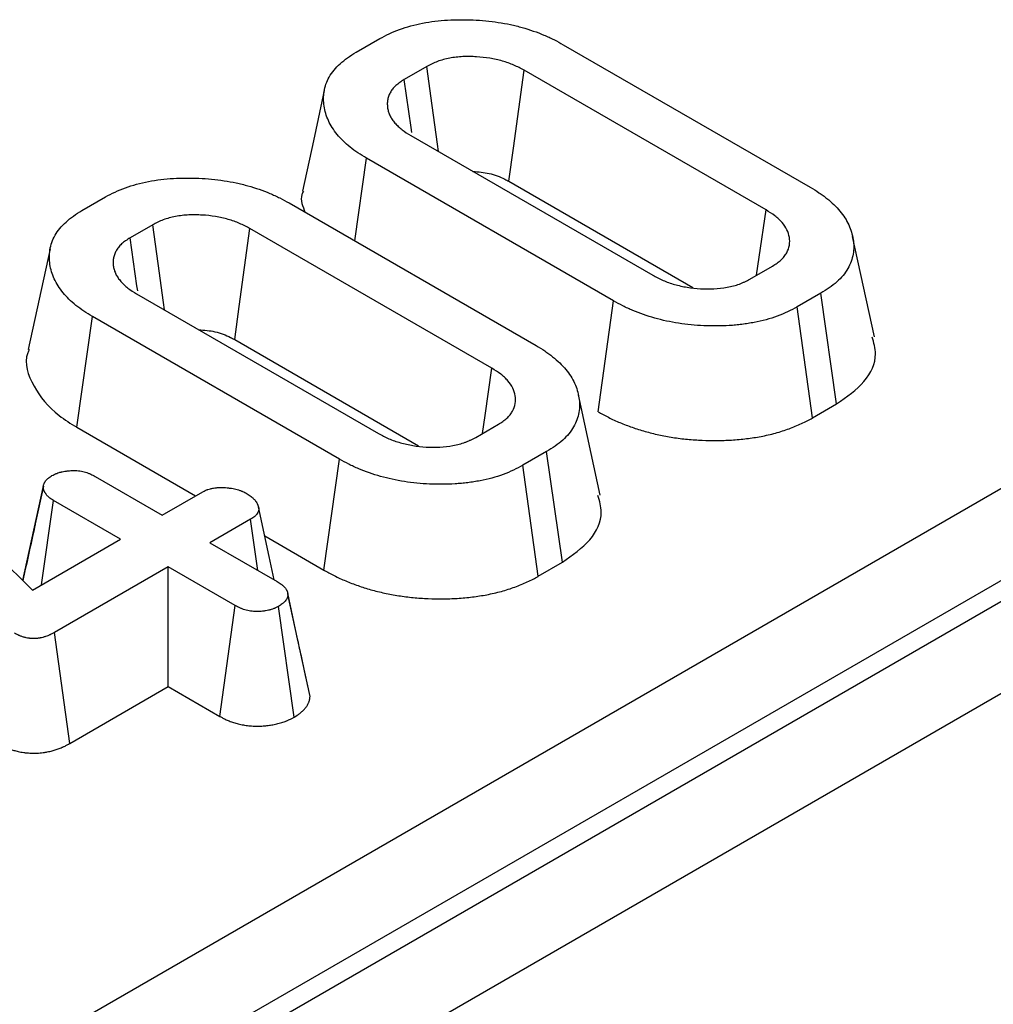
# Model space of a CAD drawing. Units: millimetres. Extents: x -201 to 664, y -32 to 370.
# Drawn here: x 342 to 345, y 181 to 184 of the extents above; entities that cross this region are included whole.
import ezdxf

# ---------------------------------------------------------------- set-up
doc = ezdxf.new("R2010")
doc.units = ezdxf.units.MM

msp = doc.modelspace()

# ---------------------------------------------------------------- linework, layer by layer
at = {"color": 7, "linetype": 'Continuous', "lineweight": 25}
for p, q in [((343.451797, 184.305075), (343.527644, 184.34886)), ((344.116203, 184.329381), (344.908115, 183.87222)), ((343.679039, 184.259738), (343.606178, 184.217677)), ((344.766275, 183.799647), (343.990488, 184.247499)), ((343.627379, 184.037881), (344.403166, 183.590028)), ((343.44794, 183.700167), (343.48554, 183.965307)), ((344.277452, 183.508146), (343.48554, 183.965307)), ((343.941808, 183.891403), (344.531326, 183.551082)), ((342.572691, 183.797578), (342.648538, 183.841363)), ((343.237097, 183.821884), (344.029009, 183.364723)), ((342.799933, 183.752241), (342.727072, 183.71018)), ((343.88717, 183.29215), (343.111383, 183.740002)), ((345.113947, 183.392491), (345.043939, 183.714158)), ((344.714616, 183.577789), (344.787476, 183.619851)), ((342.748274, 183.530384), (343.524061, 183.082531)), ((344.941857, 183.532452), (344.866011, 183.488667)), ((344.992541, 183.177513), (344.941857, 183.532452)), ((344.228038, 183.152474), (344.277452, 183.508146)), ((344.915097, 183.132806), (344.866011, 183.488667)), ((342.556073, 183.102685), (342.606434, 183.45781)), ((343.398346, 183.000649), (342.606434, 183.45781)), ((343.062703, 183.383906), (343.65222, 183.043585)), ((306.850589, 160.584184), (346.200873, 183.300619)), ((341.759578, 183.224748), (342.414727, 182.581068)), ((344.234841, 182.884994), (344.164833, 183.206661)), ((344.915097, 183.132806), (344.992541, 183.177513)), ((343.83551, 183.070292), (343.908371, 183.112354)), ((346.340145, 183.085268), (306.989862, 160.368833)), ((342.556073, 183.102685), (342.937183, 182.882675)), ((307.002801, 160.309587), (346.344528, 183.021083)), ((344.062752, 183.024955), (343.986905, 182.98117)), ((344.113435, 182.670016), (344.062752, 183.024955)), ((343.348932, 182.644977), (343.398346, 183.000649)), ((344.035992, 182.625309), (343.986905, 182.98117)), ((342.615393, 182.945142), (342.830391, 182.821026)), ((342.383748, 182.611504), (342.44847, 182.910148)), ((342.449188, 182.914311), (342.423132, 182.793217)), ((342.830391, 182.821026), (342.960884, 182.896357)), ((342.442717, 182.597226), (342.481616, 182.867914)), ((342.696614, 182.743798), (342.481616, 182.867914)), ((346.4838, 182.805732), (307.142073, 160.094237)), ((343.113771, 182.808097), (342.983279, 182.732765)), ((343.137311, 182.643845), (343.113771, 182.808097)), ((342.414727, 182.581068), (342.696614, 182.743798)), ((342.983279, 182.732765), (343.198278, 182.608649)), ((343.158852, 182.754708), (343.348932, 182.644977)), ((344.035992, 182.625309), (344.113435, 182.670016)), ((342.849502, 182.655538), (342.484602, 182.444885)), ((343.064501, 182.531421), (342.849502, 182.655538)), ((342.849502, 182.271339), (342.849502, 182.655538)), ((343.265446, 182.419318), (343.232632, 182.571269)), ((343.304357, 182.239545), (343.233514, 182.566243)), ((343.015411, 182.175562), (343.064501, 182.531421)), ((343.252936, 182.173182), (343.203056, 182.528663)), ((342.533972, 182.089188), (342.484602, 182.444885)), ((342.533972, 182.089188), (342.849502, 182.271339)), ((342.849502, 182.271339), (343.015411, 182.175562))]:
    msp.add_line(p, q, dxfattribs=at)
at = {"color": 7, "linetype": 'Continuous', "lineweight": 25, "flags": 128}
for points in [[(343.716259, 183.986572), (343.713046, 184.010154), (343.696044, 184.134947), (343.679039, 184.259738)], [(343.630731, 184.047658), (343.628351, 184.064139), (343.606178, 184.217677)], [(343.941808, 183.891403), (343.956375, 183.997976), (343.973431, 184.122738), (343.990488, 184.247499)], [(343.349909, 184.182457), (343.314821, 184.021187), (343.279733, 183.859917)], [(344.736196, 183.590247), (344.744468, 183.647827), (344.766275, 183.799647)], [(342.837153, 183.479075), (342.833941, 183.502657), (342.816938, 183.62745), (342.799933, 183.752241)], [(343.062703, 183.383906), (343.077269, 183.490479), (343.094325, 183.615241), (343.111383, 183.740002)], [(342.751625, 183.540162), (342.749245, 183.556642), (342.727072, 183.71018)], [(342.470803, 183.67496), (342.435715, 183.51369), (342.400628, 183.35242)], [(343.85709, 183.08275), (343.865362, 183.14033), (343.88717, 183.29215)], [(343.189512, 182.61371), (343.173307, 182.688231), (343.138535, 182.848147)]]:
    msp.add_lwpolyline(points, dxfattribs=at)
at = {"color": 7, "linetype": 'Continuous', "lineweight": 25}
for points, knots in [([(343.527644, 184.34886), (343.537602, 184.354248), (343.547562, 184.359635), (343.568702, 184.369583), (343.579853, 184.374159), (343.602996, 184.382513), (343.614996, 184.386289), (343.639687, 184.392993), (343.652374, 184.395929), (343.678224, 184.400975), (343.691397, 184.403078), (343.718089, 184.40637), (343.731603, 184.407535), (343.758769, 184.40898), (343.772418, 184.409327), (343.799701, 184.409518), (343.813345, 184.409308), (343.840555, 184.408145), (343.854119, 184.40721), (343.88104, 184.404628), (343.89439, 184.402967), (343.92073, 184.398867), (343.933736, 184.396455), (343.952953, 184.392385), (343.959305, 184.390945), (343.971868, 184.387878), (343.978074, 184.386245), (343.996456, 184.381059), (344.008412, 184.377242), (344.031824, 184.36915), (344.043258, 184.364846), (344.059849, 184.357927), (344.065286, 184.355545), (344.075955, 184.350634), (344.081183, 184.348104), (344.09654, 184.340305), (344.106371, 184.334843), (344.116203, 184.329381)], [0, 0, 0, 0, 0.0625, 0.0625, 0.125, 0.125, 0.1875, 0.1875, 0.25, 0.25, 0.3125, 0.3125, 0.375, 0.375, 0.4375, 0.4375, 0.5, 0.5, 0.5625, 0.5625, 0.625, 0.625, 0.6875, 0.6875, 0.71875, 0.71875, 0.75, 0.75, 0.8125, 0.8125, 0.875, 0.875, 0.90625, 0.90625, 0.9375, 0.9375, 1, 1, 1, 1]), ([(343.48554, 183.965307), (343.476094, 183.970978), (343.466647, 183.97665), (343.448842, 183.988538), (343.440517, 183.994774), (343.424686, 184.007586), (343.417142, 184.014146), (343.403313, 184.027689), (343.397075, 184.03469), (343.38558, 184.048956), (343.380288, 184.056209), (343.370867, 184.070964), (343.366753, 184.078472), (343.356279, 184.101277), (343.351736, 184.116849), (343.348301, 184.140356), (343.347762, 184.148219), (343.34777, 184.163949), (343.348263, 184.171818), (343.350639, 184.187485), (343.352577, 184.195284), (343.358059, 184.210695), (343.361599, 184.218303), (343.370202, 184.233231), (343.375251, 184.240556), (343.386929, 184.254766), (343.39359, 184.261637), (343.408096, 184.274964), (343.415913, 184.281432), (343.433073, 184.293632), (343.442435, 184.299354), (343.451797, 184.305075)], [0, 0, 0, 0, 0.0625, 0.0625, 0.125, 0.125, 0.1875, 0.1875, 0.25, 0.25, 0.3125, 0.3125, 0.375, 0.375, 0.5, 0.5, 0.5625, 0.5625, 0.625, 0.625, 0.6875, 0.6875, 0.75, 0.75, 0.8125, 0.8125, 0.875, 0.875, 0.9375, 0.9375, 1, 1, 1, 1]), ([(343.990488, 184.247499), (343.979781, 184.253119), (343.969073, 184.258738), (343.951828, 184.266296), (343.945867, 184.268663), (343.933575, 184.273066), (343.927246, 184.275104), (343.90781, 184.280696), (343.89426, 184.283732), (343.86644, 184.288274), (343.85217, 184.289761), (343.830565, 184.291014), (343.823329, 184.291278), (343.808855, 184.291441), (343.801618, 184.291335), (343.787216, 184.29066), (343.78005, 184.290082), (343.765869, 184.288439), (343.758856, 184.287376), (343.738179, 184.283491), (343.724841, 184.279983), (343.70668, 184.273191), (343.700953, 184.270662), (343.689831, 184.265334), (343.684435, 184.262536), (343.679039, 184.259738)], [0, 0, 0, 0, 0.125, 0.125, 0.1875, 0.1875, 0.25, 0.25, 0.375, 0.375, 0.5, 0.5, 0.5625, 0.5625, 0.625, 0.625, 0.6875, 0.6875, 0.75, 0.75, 0.875, 0.875, 0.9375, 0.9375, 1, 1, 1, 1]), ([(343.606178, 184.217677), (343.601335, 184.214563), (343.596491, 184.211449), (343.589605, 184.206627), (343.587373, 184.204994), (343.583098, 184.201652), (343.581057, 184.199942), (343.575301, 184.194665), (343.571933, 184.190964), (343.566016, 184.183331), (343.563462, 184.179402), (343.559075, 184.171436), (343.557253, 184.167393), (343.5544, 184.159222), (343.553376, 184.155095), (343.552121, 184.146798), (343.551875, 184.142627), (343.552006, 184.134279), (343.552372, 184.130102), (343.553637, 184.121782), (343.554554, 184.11764), (343.557072, 184.109433), (343.558679, 184.10537), (343.562652, 184.097364), (343.565001, 184.093417), (343.57031, 184.085654), (343.573266, 184.081836), (343.579691, 184.07435), (343.583171, 184.070685), (343.590702, 184.06357), (343.594757, 184.060124), (343.607801, 184.050179), (343.61759, 184.04403), (343.627379, 184.037881)], [0, 0, 0, 0, 0.0625, 0.0625, 0.09375, 0.09375, 0.125, 0.125, 0.1875, 0.1875, 0.25, 0.25, 0.3125, 0.3125, 0.375, 0.375, 0.4375, 0.4375, 0.5, 0.5, 0.5625, 0.5625, 0.625, 0.625, 0.6875, 0.6875, 0.75, 0.75, 0.8125, 0.8125, 0.875, 0.875, 1, 1, 1, 1]), ([(342.648538, 183.841363), (342.658497, 183.846751), (342.668456, 183.852138), (342.689596, 183.862086), (342.700748, 183.866662), (342.72389, 183.875016), (342.73589, 183.878792), (342.760582, 183.885496), (342.773268, 183.888432), (342.799119, 183.893478), (342.812291, 183.895581), (342.838983, 183.898873), (342.852497, 183.900038), (342.879663, 183.901483), (342.893313, 183.901831), (342.920596, 183.902022), (342.934239, 183.901811), (342.961449, 183.900648), (342.975013, 183.899713), (343.001934, 183.897131), (343.015284, 183.89547), (343.041624, 183.89137), (343.05463, 183.888958), (343.073847, 183.884888), (343.0802, 183.883448), (343.092762, 183.880381), (343.098969, 183.878748), (343.117351, 183.873562), (343.129307, 183.869745), (343.152719, 183.861653), (343.164152, 183.857349), (343.180743, 183.85043), (343.186181, 183.848048), (343.196849, 183.843138), (343.202077, 183.840608), (343.217434, 183.832808), (343.227265, 183.827346), (343.237097, 183.821884)], [0, 0, 0, 0, 0.0625, 0.0625, 0.125, 0.125, 0.1875, 0.1875, 0.25, 0.25, 0.3125, 0.3125, 0.375, 0.375, 0.4375, 0.4375, 0.5, 0.5, 0.5625, 0.5625, 0.625, 0.625, 0.6875, 0.6875, 0.71875, 0.71875, 0.75, 0.75, 0.8125, 0.8125, 0.875, 0.875, 0.90625, 0.90625, 0.9375, 0.9375, 1, 1, 1, 1]), ([(343.82665, 183.922844), (343.844318, 183.921596), (343.881957, 183.918937), (343.918367, 183.903724), (343.937408, 183.893716), (343.941808, 183.891403)], [0, 0, 0, 0, 0.40484476, 0.86245839, 1, 1, 1, 1]), ([(344.908115, 183.87222), (344.917587, 183.866544), (344.92706, 183.860868), (344.940474, 183.851952), (344.944804, 183.848909), (344.953207, 183.842701), (344.957283, 183.839538), (344.969183, 183.829916), (344.976703, 183.823337), (344.990798, 183.809847), (344.997378, 183.802935), (345.015301, 183.781683), (345.024602, 183.76679), (345.034941, 183.743918), (345.037872, 183.736217), (345.042609, 183.720701), (345.044405, 183.712883), (345.046802, 183.697187), (345.047405, 183.68931), (345.0474, 183.673552), (345.046821, 183.665668), (345.044179, 183.649986), (345.042062, 183.642191), (345.036351, 183.626778), (345.032801, 183.619156), (345.019881, 183.596727), (345.008048, 183.582394), (344.985953, 183.562484), (344.977901, 183.556098), (344.960526, 183.543954), (344.951192, 183.538203), (344.941857, 183.532452)], [0, 0, 0, 0, 0.0625, 0.0625, 0.09375, 0.09375, 0.125, 0.125, 0.1875, 0.1875, 0.25, 0.25, 0.375, 0.375, 0.4375, 0.4375, 0.5, 0.5, 0.5625, 0.5625, 0.625, 0.625, 0.6875, 0.6875, 0.75, 0.75, 0.875, 0.875, 0.9375, 0.9375, 1, 1, 1, 1]), ([(343.282717, 183.859501), (343.28104, 183.855981), (343.270544, 183.83395), (343.280538, 183.811131), (343.288934, 183.791959)], [0, 0, 0, 0, 0.15978875, 1, 1, 1, 1]), ([(342.606434, 183.45781), (342.596988, 183.463481), (342.587542, 183.469153), (342.569736, 183.481041), (342.561412, 183.487277), (342.545581, 183.500089), (342.538036, 183.506649), (342.524207, 183.520192), (342.517969, 183.527193), (342.506475, 183.541459), (342.501182, 183.548712), (342.491761, 183.563467), (342.487647, 183.570975), (342.477173, 183.593781), (342.47263, 183.609352), (342.469195, 183.63286), (342.468656, 183.640722), (342.468664, 183.656452), (342.469157, 183.664321), (342.471534, 183.679988), (342.473471, 183.687787), (342.478953, 183.703198), (342.482493, 183.710806), (342.491096, 183.725734), (342.496145, 183.733059), (342.507824, 183.747269), (342.514484, 183.75414), (342.528991, 183.767467), (342.536807, 183.773936), (342.553968, 183.786135), (342.563329, 183.791857), (342.572691, 183.797578)], [0, 0, 0, 0, 0.0625, 0.0625, 0.125, 0.125, 0.1875, 0.1875, 0.25, 0.25, 0.3125, 0.3125, 0.375, 0.375, 0.5, 0.5, 0.5625, 0.5625, 0.625, 0.625, 0.6875, 0.6875, 0.75, 0.75, 0.8125, 0.8125, 0.875, 0.875, 0.9375, 0.9375, 1, 1, 1, 1]), ([(343.111383, 183.740002), (343.100675, 183.745622), (343.089967, 183.751241), (343.072722, 183.758799), (343.066762, 183.761166), (343.054469, 183.765569), (343.04814, 183.767607), (343.028704, 183.7732), (343.015154, 183.776235), (342.987335, 183.780777), (342.973065, 183.782264), (342.951459, 183.783517), (342.944223, 183.783781), (342.929749, 183.783944), (342.922513, 183.783838), (342.90811, 183.783163), (342.900944, 183.782585), (342.886763, 183.780942), (342.87975, 183.779879), (342.859074, 183.775994), (342.845736, 183.772486), (342.827574, 183.765694), (342.821847, 183.763165), (342.810725, 183.757837), (342.805329, 183.755039), (342.799933, 183.752241)], [0, 0, 0, 0, 0.125, 0.125, 0.1875, 0.1875, 0.25, 0.25, 0.375, 0.375, 0.5, 0.5, 0.5625, 0.5625, 0.625, 0.625, 0.6875, 0.6875, 0.75, 0.75, 0.875, 0.875, 0.9375, 0.9375, 1, 1, 1, 1]), ([(344.787476, 183.619851), (344.792307, 183.622973), (344.797137, 183.626096), (344.804009, 183.630931), (344.806238, 183.632568), (344.810508, 183.635918), (344.812547, 183.637631), (344.818307, 183.642915), (344.82169, 183.646617), (344.827652, 183.654244), (344.830236, 183.658167), (344.836907, 183.6701), (344.839855, 183.678306), (344.842608, 183.69492), (344.842474, 183.703319), (344.839694, 183.719936), (344.837029, 183.728168), (344.829288, 183.744257), (344.824173, 183.752102), (344.814466, 183.763308), (344.810903, 183.766951), (344.803191, 183.774016), (344.799038, 183.777436), (344.785821, 183.787335), (344.776048, 183.793491), (344.766275, 183.799647)], [0, 0, 0, 0, 0.0625, 0.0625, 0.09375, 0.09375, 0.125, 0.125, 0.1875, 0.1875, 0.25, 0.25, 0.375, 0.375, 0.5, 0.5, 0.625, 0.625, 0.75, 0.75, 0.8125, 0.8125, 0.875, 0.875, 1, 1, 1, 1]), ([(342.727072, 183.71018), (342.722229, 183.707066), (342.717385, 183.703952), (342.710499, 183.69913), (342.708267, 183.697497), (342.703992, 183.694155), (342.701951, 183.692445), (342.696196, 183.687168), (342.692828, 183.683467), (342.68691, 183.675834), (342.684356, 183.671905), (342.679969, 183.663939), (342.678147, 183.659896), (342.675294, 183.651725), (342.67427, 183.647598), (342.673015, 183.639301), (342.67277, 183.63513), (342.6729, 183.626782), (342.673266, 183.622605), (342.674531, 183.614285), (342.675449, 183.610143), (342.677966, 183.601936), (342.679573, 183.597874), (342.683546, 183.589867), (342.685895, 183.58592), (342.691205, 183.578157), (342.69416, 183.574339), (342.700585, 183.566853), (342.704065, 183.563188), (342.711596, 183.556073), (342.715651, 183.552627), (342.728695, 183.542682), (342.738485, 183.536533), (342.748274, 183.530384)], [0, 0, 0, 0, 0.0625, 0.0625, 0.09375, 0.09375, 0.125, 0.125, 0.1875, 0.1875, 0.25, 0.25, 0.3125, 0.3125, 0.375, 0.375, 0.4375, 0.4375, 0.5, 0.5, 0.5625, 0.5625, 0.625, 0.625, 0.6875, 0.6875, 0.75, 0.75, 0.8125, 0.8125, 0.875, 0.875, 1, 1, 1, 1]), ([(344.403166, 183.590028), (344.413839, 183.584393), (344.424511, 183.578758), (344.441787, 183.57126), (344.447774, 183.568929), (344.460126, 183.564602), (344.466487, 183.562605), (344.485975, 183.557094), (344.499484, 183.554043), (344.527233, 183.549448), (344.541487, 183.547931), (344.563069, 183.546696), (344.570297, 183.546452), (344.584753, 183.546336), (344.591981, 183.546467), (344.613558, 183.547521), (344.627809, 183.549134), (344.655391, 183.554207), (344.668771, 183.557647), (344.683941, 183.563253), (344.686893, 183.564442), (344.692666, 183.566924), (344.69549, 183.568218), (344.703832, 183.572201), (344.709224, 183.574995), (344.714616, 183.577789)], [0, 0, 0, 0, 0.125, 0.125, 0.1875, 0.1875, 0.25, 0.25, 0.375, 0.375, 0.5, 0.5, 0.5625, 0.5625, 0.625, 0.625, 0.75, 0.75, 0.875, 0.875, 0.90625, 0.90625, 0.9375, 0.9375, 1, 1, 1, 1]), ([(344.866011, 183.488667), (344.856051, 183.483269), (344.846091, 183.477872), (344.824905, 183.467945), (344.813717, 183.463393), (344.790675, 183.454919), (344.778783, 183.451027), (344.754123, 183.444248), (344.741386, 183.441353), (344.721908, 183.43771), (344.715353, 183.436605), (344.702161, 183.434565), (344.695527, 183.433623), (344.682193, 183.431918), (344.675492, 183.43116), (344.662024, 183.429887), (344.655254, 183.429379), (344.634878, 183.428195), (344.621215, 183.427831), (344.593915, 183.427677), (344.580259, 183.427901), (344.553015, 183.42898), (344.539436, 183.429865), (344.512506, 183.432478), (344.499157, 183.434183), (344.472807, 183.438315), (344.4598, 183.44074), (344.434222, 183.446265), (344.421665, 183.44938), (344.39716, 183.456331), (344.385193, 183.460144), (344.36181, 183.468281), (344.350403, 183.472622), (344.333818, 183.479563), (344.328379, 183.481948), (344.317707, 183.486864), (344.312476, 183.489396), (344.297116, 183.497205), (344.287284, 183.502675), (344.277452, 183.508146)], [0, 0, 0, 0, 0.0625, 0.0625, 0.125, 0.125, 0.1875, 0.1875, 0.25, 0.25, 0.28125, 0.28125, 0.3125, 0.3125, 0.34375, 0.34375, 0.375, 0.375, 0.4375, 0.4375, 0.5, 0.5, 0.5625, 0.5625, 0.625, 0.625, 0.6875, 0.6875, 0.75, 0.75, 0.8125, 0.8125, 0.875, 0.875, 0.90625, 0.90625, 0.9375, 0.9375, 1, 1, 1, 1]), ([(342.947544, 183.415347), (342.965212, 183.414099), (343.002851, 183.41144), (343.039261, 183.396227), (343.058302, 183.386219), (343.062703, 183.383906)], [0, 0, 0, 0, 0.40484476, 0.86245839, 1, 1, 1, 1]), ([(344.029009, 183.364723), (344.038481, 183.359047), (344.047954, 183.353371), (344.061368, 183.344456), (344.065698, 183.341412), (344.074102, 183.335204), (344.078177, 183.332041), (344.090078, 183.322419), (344.097597, 183.31584), (344.111692, 183.30235), (344.118272, 183.295438), (344.136196, 183.274186), (344.145497, 183.259293), (344.155835, 183.236421), (344.158766, 183.22872), (344.163503, 183.213204), (344.165299, 183.205386), (344.167697, 183.18969), (344.168299, 183.181813), (344.168294, 183.166055), (344.167715, 183.158171), (344.165074, 183.142489), (344.162956, 183.134694), (344.157245, 183.119281), (344.153696, 183.11166), (344.140775, 183.089231), (344.128942, 183.074897), (344.106847, 183.054987), (344.098795, 183.048601), (344.08142, 183.036457), (344.072086, 183.030706), (344.062752, 183.024955)], [0, 0, 0, 0, 0.0625, 0.0625, 0.09375, 0.09375, 0.125, 0.125, 0.1875, 0.1875, 0.25, 0.25, 0.375, 0.375, 0.4375, 0.4375, 0.5, 0.5, 0.5625, 0.5625, 0.625, 0.625, 0.6875, 0.6875, 0.75, 0.75, 0.875, 0.875, 0.9375, 0.9375, 1, 1, 1, 1]), ([(344.992541, 183.177513), (345.024813, 183.20039), (345.090487, 183.246944), (345.125684, 183.326137), (345.111701, 183.374095), (345.106481, 183.391998)], [0, 0, 0, 0, 0.37715848, 0.76750612, 1, 1, 1, 1]), ([(342.403611, 183.352005), (342.402017, 183.348485), (342.384755, 183.310359), (342.412816, 183.233431), (342.47559, 183.153086), (342.53658, 183.114892), (342.556073, 183.102685)], [0, 0, 0, 0, 0.0398909, 0.43205925, 0.81848109, 1, 1, 1, 1]), ([(343.908371, 183.112354), (343.913201, 183.115476), (343.918032, 183.118599), (343.924904, 183.123434), (343.927132, 183.125071), (343.931402, 183.128421), (343.933441, 183.130134), (343.939201, 183.135418), (343.942584, 183.13912), (343.948546, 183.146747), (343.95113, 183.15067), (343.957801, 183.162603), (343.96075, 183.170809), (343.963502, 183.187423), (343.963368, 183.195822), (343.960588, 183.212439), (343.957923, 183.220672), (343.950183, 183.23676), (343.945067, 183.244605), (343.93536, 183.255811), (343.931798, 183.259454), (343.924085, 183.26652), (343.919932, 183.26994), (343.906715, 183.279838), (343.896942, 183.285994), (343.88717, 183.29215)], [0, 0, 0, 0, 0.0625, 0.0625, 0.09375, 0.09375, 0.125, 0.125, 0.1875, 0.1875, 0.25, 0.25, 0.375, 0.375, 0.5, 0.5, 0.625, 0.625, 0.75, 0.75, 0.8125, 0.8125, 0.875, 0.875, 1, 1, 1, 1]), ([(344.228038, 183.152474), (344.228194, 183.152387), (344.22835, 183.1523), (344.228506, 183.152214), (344.238337, 183.146743), (344.248915, 183.140839), (344.266655, 183.13182), (344.272841, 183.128824), (344.285266, 183.123101), (344.29157, 183.120337), (344.310707, 183.112328), (344.323772, 183.10736), (344.350403, 183.098092), (344.364019, 183.093749), (344.392601, 183.085642), (344.407436, 183.081961), (344.437152, 183.075542), (344.452158, 183.072745), (344.482828, 183.067936), (344.498436, 183.06594), (344.530123, 183.062865), (344.546185, 183.061822), (344.577433, 183.060584), (344.592744, 183.060335), (344.623767, 183.06051), (344.639305, 183.060913), (344.663637, 183.062327), (344.671972, 183.062952), (344.68834, 183.064499), (344.696324, 183.065405), (344.711898, 183.067396), (344.71939, 183.068461), (344.734618, 183.070816), (344.742339, 183.072115), (344.76574, 183.076491), (344.78155, 183.080075), (344.811998, 183.088444), (344.82656, 183.093223), (344.853622, 183.103175), (344.866853, 183.108544), (344.893039, 183.120813), (344.904419, 183.127018), (344.914287, 183.132366), (344.914557, 183.132513), (344.914827, 183.132659), (344.915097, 183.132806)], [-0.00171137, -0.00171137, -0.00171137, -0.00171137, -0.0007206, -0.0007206, -0.0007206, 0.0617794, 0.0617794, 0.0930294, 0.0930294, 0.1242794, 0.1242794, 0.1867794, 0.1867794, 0.2492794, 0.2492794, 0.3117794, 0.3117794, 0.3742794, 0.3742794, 0.4367794, 0.4367794, 0.4992794, 0.4992794, 0.5617794, 0.5617794, 0.6242794, 0.6242794, 0.6555294, 0.6555294, 0.6867794, 0.6867794, 0.7180294, 0.7180294, 0.7492794, 0.7492794, 0.8117794, 0.8117794, 0.8742794, 0.8742794, 0.9367794, 0.9367794, 0.9992794, 0.9992794, 0.9992794, 1.00099076, 1.00099076, 1.00099076, 1.00099076]), ([(343.524061, 183.082531), (343.534733, 183.076896), (343.545405, 183.071261), (343.562681, 183.063763), (343.568669, 183.061432), (343.58102, 183.057105), (343.587381, 183.055108), (343.606869, 183.049597), (343.620378, 183.046546), (343.648127, 183.041952), (343.662381, 183.040434), (343.683964, 183.039199), (343.691192, 183.038955), (343.705648, 183.038839), (343.712875, 183.03897), (343.734453, 183.040024), (343.748703, 183.041637), (343.776286, 183.04671), (343.789665, 183.050151), (343.804835, 183.055756), (343.807787, 183.056945), (343.813561, 183.059427), (343.816384, 183.060721), (343.824726, 183.064704), (343.830118, 183.067498), (343.83551, 183.070292)], [0, 0, 0, 0, 0.125, 0.125, 0.1875, 0.1875, 0.25, 0.25, 0.375, 0.375, 0.5, 0.5, 0.5625, 0.5625, 0.625, 0.625, 0.75, 0.75, 0.875, 0.875, 0.90625, 0.90625, 0.9375, 0.9375, 1, 1, 1, 1]), ([(343.986905, 182.98117), (343.976946, 182.975772), (343.966985, 182.970375), (343.945799, 182.960448), (343.934612, 182.955896), (343.91157, 182.947422), (343.899677, 182.94353), (343.875018, 182.936751), (343.862281, 182.933856), (343.842802, 182.930213), (343.836248, 182.929108), (343.823055, 182.927068), (343.816421, 182.926126), (343.803087, 182.924421), (343.796386, 182.923663), (343.782918, 182.92239), (343.776148, 182.921882), (343.755772, 182.920698), (343.74211, 182.920334), (343.714809, 182.92018), (343.701153, 182.920404), (343.67391, 182.921483), (343.66033, 182.922368), (343.633401, 182.924981), (343.620051, 182.926687), (343.593701, 182.930819), (343.580694, 182.933243), (343.555117, 182.938768), (343.54256, 182.941883), (343.518055, 182.948834), (343.506088, 182.952647), (343.482704, 182.960785), (343.471297, 182.965125), (343.454712, 182.972066), (343.449273, 182.974451), (343.438601, 182.979367), (343.43337, 182.981899), (343.418011, 182.989708), (343.408178, 182.995179), (343.398346, 183.000649)], [0, 0, 0, 0, 0.0625, 0.0625, 0.125, 0.125, 0.1875, 0.1875, 0.25, 0.25, 0.28125, 0.28125, 0.3125, 0.3125, 0.34375, 0.34375, 0.375, 0.375, 0.4375, 0.4375, 0.5, 0.5, 0.5625, 0.5625, 0.625, 0.625, 0.6875, 0.6875, 0.75, 0.75, 0.8125, 0.8125, 0.875, 0.875, 0.90625, 0.90625, 0.9375, 0.9375, 1, 1, 1, 1]), ([(342.476838, 182.9479), (342.479268, 182.949142), (342.481698, 182.950383), (342.485435, 182.952179), (342.486696, 182.952766), (342.488622, 182.953622), (342.48927, 182.953903), (342.490579, 182.954455), (342.49124, 182.954726), (342.494581, 182.956055), (342.497363, 182.957034), (342.501671, 182.958348), (342.503129, 182.958761), (342.505347, 182.959338), (342.506091, 182.959524), (342.507589, 182.959881), (342.508343, 182.960052), (342.512132, 182.960879), (342.515229, 182.961441), (342.519147, 182.962059), (342.519932, 182.962178), (342.521507, 182.962409), (342.522296, 182.962522), (342.524668, 182.962848), (342.526255, 182.963053), (342.531031, 182.963612), (342.534236, 182.963913), (342.538265, 182.964156), (342.539072, 182.964197), (342.540688, 182.964266), (342.541497, 182.964294), (342.543927, 182.964353), (342.54555, 182.964362), (342.55042, 182.964304), (342.553666, 182.96415), (342.560107, 182.963628), (342.5633, 182.96326), (342.569589, 182.962321), (342.572687, 182.961748), (342.578749, 182.960403), (342.581712, 182.95963), (342.587479, 182.9579), (342.590282, 182.956945), (342.594351, 182.955398), (342.595684, 182.954863), (342.598303, 182.953758), (342.599587, 182.953188), (342.603382, 182.951436), (342.605832, 182.950211), (342.610652, 182.947705), (342.613022, 182.946423), (342.615393, 182.945142)], [0, 0, 0, 0, 0.0625, 0.0625, 0.09375, 0.09375, 0.109375, 0.109375, 0.125, 0.125, 0.1875, 0.1875, 0.21875, 0.21875, 0.234375, 0.234375, 0.25, 0.25, 0.3125, 0.3125, 0.328125, 0.328125, 0.34375, 0.34375, 0.375, 0.375, 0.4375, 0.4375, 0.453125, 0.453125, 0.46875, 0.46875, 0.5, 0.5, 0.5625, 0.5625, 0.625, 0.625, 0.6875, 0.6875, 0.75, 0.75, 0.8125, 0.8125, 0.84375, 0.84375, 0.875, 0.875, 0.9375, 0.9375, 1, 1, 1, 1]), ([(342.44847, 182.910148), (342.448756, 182.911899), (342.449043, 182.913649), (342.449763, 182.917136), (342.450196, 182.918873), (342.451068, 182.921458), (342.451396, 182.922316), (342.452128, 182.924022), (342.452533, 182.92487), (342.453863, 182.927395), (342.454906, 182.929051), (342.457313, 182.932285), (342.458678, 182.933862), (342.460943, 182.936154), (342.461734, 182.936906), (342.463384, 182.938383), (342.464244, 182.939108), (342.466917, 182.941241), (342.468826, 182.942606), (342.472769, 182.945281), (342.474803, 182.946591), (342.476838, 182.9479)], [0, 0, 0, 0, 0.125, 0.125, 0.25, 0.25, 0.3125, 0.3125, 0.375, 0.375, 0.5, 0.5, 0.625, 0.625, 0.6875, 0.6875, 0.75, 0.75, 0.875, 0.875, 1, 1, 1, 1]), ([(342.481616, 182.867914), (342.479306, 182.869372), (342.476996, 182.870829), (342.473663, 182.873073), (342.472574, 182.87383), (342.47099, 182.874987), (342.47047, 182.875376), (342.46945, 182.876163), (342.468949, 182.876561), (342.466501, 182.878572), (342.464713, 182.880254), (342.462256, 182.882853), (342.461474, 182.883732), (342.45998, 182.88551), (342.459268, 182.886409), (342.45723, 182.889129), (342.456003, 182.890973), (342.454374, 182.893776), (342.453867, 182.894717), (342.45316, 182.896136), (342.452934, 182.89661), (342.4525, 182.897562), (342.452293, 182.898039), (342.4513, 182.900431), (342.450649, 182.902363), (342.449488, 182.906246), (342.448979, 182.908197), (342.44847, 182.910148)], [0, 0, 0, 0, 0.125, 0.125, 0.1875, 0.1875, 0.21875, 0.21875, 0.25, 0.25, 0.375, 0.375, 0.4375, 0.4375, 0.5, 0.5, 0.625, 0.625, 0.6875, 0.6875, 0.71875, 0.71875, 0.75, 0.75, 0.875, 0.875, 1, 1, 1, 1]), ([(342.960884, 182.896357), (342.963344, 182.89762), (342.965804, 182.898882), (342.969618, 182.900668), (342.97091, 182.901246), (342.972893, 182.902073), (342.973562, 182.902342), (342.974918, 182.902864), (342.975606, 182.903117), (342.97909, 182.90434), (342.982029, 182.905185), (342.986572, 182.906288), (342.988109, 182.906629), (342.991213, 182.907261), (342.99278, 182.907553), (342.997508, 182.908361), (343.000702, 182.908804), (343.005536, 182.909301), (343.007154, 182.909439), (343.00959, 182.909601), (343.010403, 182.909647), (343.012032, 182.909725), (343.012847, 182.909757), (343.016929, 182.90988), (343.020208, 182.909869), (343.025124, 182.909732), (343.026762, 182.909667), (343.030034, 182.909505), (343.031667, 182.909409), (343.036555, 182.909077), (343.039797, 182.908797), (343.044619, 182.908267), (343.04622, 182.908072), (343.049405, 182.907643), (343.050989, 182.907409), (343.055713, 182.906642), (343.058825, 182.906048), (343.064952, 182.904706), (343.067968, 182.903958), (343.073882, 182.902318), (343.07678, 182.901425), (343.081002, 182.899972), (343.082389, 182.899469), (343.084434, 182.898685), (343.085109, 182.898419), (343.086448, 182.897878), (343.087111, 182.897602), (343.090395, 182.896198), (343.092921, 182.895), (343.097872, 182.892527), (343.100297, 182.891253), (343.102723, 182.889979)], [0, 0, 0, 0, 0.0625, 0.0625, 0.09375, 0.09375, 0.109375, 0.109375, 0.125, 0.125, 0.1875, 0.1875, 0.21875, 0.21875, 0.25, 0.25, 0.3125, 0.3125, 0.34375, 0.34375, 0.359375, 0.359375, 0.375, 0.375, 0.4375, 0.4375, 0.46875, 0.46875, 0.5, 0.5, 0.5625, 0.5625, 0.59375, 0.59375, 0.625, 0.625, 0.6875, 0.6875, 0.75, 0.75, 0.8125, 0.8125, 0.84375, 0.84375, 0.859375, 0.859375, 0.875, 0.875, 0.9375, 0.9375, 1, 1, 1, 1]), ([(343.102723, 182.889979), (343.106941, 182.887007), (343.111159, 182.884036), (343.117039, 182.879428), (343.118925, 182.877868), (343.121586, 182.875471), (343.122445, 182.874662), (343.124098, 182.873024), (343.124891, 182.872193), (343.128681, 182.867983), (343.131166, 182.864437), (343.134224, 182.858964), (343.135131, 182.857114), (343.136344, 182.854315), (343.136724, 182.853378), (343.137436, 182.851498), (343.137771, 182.850556), (343.138698, 182.847723), (343.139204, 182.845826), (343.139648, 182.842979), (343.139744, 182.842029), (343.139789, 182.840605), (343.139787, 182.84013), (343.139749, 182.839181), (343.139712, 182.838706), (343.139437, 182.836335), (343.138936, 182.834444), (343.137855, 182.831639), (343.137439, 182.830709), (343.136513, 182.828864), (343.136004, 182.827949), (343.134347, 182.825233), (343.133065, 182.823461), (343.130849, 182.8209), (343.130061, 182.820062), (343.128384, 182.818425), (343.127493, 182.817626), (343.124673, 182.815289), (343.122605, 182.813806), (343.118282, 182.810914), (343.116027, 182.809506), (343.113771, 182.808097)], [0, 0, 0, 0, 0.125, 0.125, 0.1875, 0.1875, 0.21875, 0.21875, 0.25, 0.25, 0.375, 0.375, 0.4375, 0.4375, 0.46875, 0.46875, 0.5, 0.5, 0.5625, 0.5625, 0.59375, 0.59375, 0.609375, 0.609375, 0.625, 0.625, 0.6875, 0.6875, 0.71875, 0.71875, 0.75, 0.75, 0.8125, 0.8125, 0.84375, 0.84375, 0.875, 0.875, 0.9375, 0.9375, 1, 1, 1, 1]), ([(344.113435, 182.670016), (344.145708, 182.692893), (344.211381, 182.739447), (344.246579, 182.81864), (344.232595, 182.866599), (344.227375, 182.884501)], [0, 0, 0, 0, 0.37715848, 0.76750612, 1, 1, 1, 1]), ([(342.423132, 182.793217), (342.422268, 182.7892), (342.408141, 182.723508), (342.395381, 182.665916), (342.383401, 182.611846)], [0, 0, 0, 0, 0.06114328, 1, 1, 1, 1]), ([(343.348932, 182.644977), (343.349088, 182.64489), (343.349244, 182.644803), (343.3494, 182.644717), (343.359232, 182.639246), (343.369809, 182.633342), (343.387549, 182.624323), (343.393735, 182.621327), (343.40616, 182.615604), (343.412464, 182.61284), (343.431601, 182.604831), (343.444666, 182.599863), (343.471298, 182.590595), (343.484913, 182.586252), (343.513495, 182.578145), (343.52833, 182.574464), (343.558046, 182.568045), (343.573052, 182.565248), (343.603722, 182.560439), (343.61933, 182.558443), (343.651017, 182.555368), (343.667079, 182.554325), (343.698327, 182.553087), (343.713638, 182.552838), (343.744661, 182.553013), (343.760199, 182.553417), (343.784531, 182.554831), (343.792866, 182.555455), (343.809234, 182.557002), (343.817218, 182.557908), (343.832792, 182.5599), (343.840284, 182.560964), (343.855512, 182.563319), (343.863233, 182.564618), (343.886634, 182.568994), (343.902445, 182.572578), (343.932893, 182.580947), (343.947454, 182.585726), (343.974516, 182.595678), (343.987747, 182.601047), (344.013934, 182.613317), (344.025313, 182.619521), (344.035181, 182.624869), (344.035451, 182.625016), (344.035721, 182.625162), (344.035992, 182.625309)], [-0.00171137, -0.00171137, -0.00171137, -0.00171137, -0.0007206, -0.0007206, -0.0007206, 0.0617794, 0.0617794, 0.0930294, 0.0930294, 0.1242794, 0.1242794, 0.1867794, 0.1867794, 0.2492794, 0.2492794, 0.3117794, 0.3117794, 0.3742794, 0.3742794, 0.4367794, 0.4367794, 0.4992794, 0.4992794, 0.5617794, 0.5617794, 0.6242794, 0.6242794, 0.6555294, 0.6555294, 0.6867794, 0.6867794, 0.7180294, 0.7180294, 0.7492794, 0.7492794, 0.8117794, 0.8117794, 0.8742794, 0.8742794, 0.9367794, 0.9367794, 0.9992794, 0.9992794, 0.9992794, 1.00099076, 1.00099076, 1.00099076, 1.00099076]), ([(343.198278, 182.608649), (343.200649, 182.607176), (343.20302, 182.605702), (343.207635, 182.602698), (343.209878, 182.601168), (343.21305, 182.598787), (343.214075, 182.597979), (343.216052, 182.596331), (343.217006, 182.595493), (343.219765, 182.592938), (343.221467, 182.591182), (343.223824, 182.588485), (343.224577, 182.587576), (343.226011, 182.585738), (343.226691, 182.58481), (343.228595, 182.581999), (343.229684, 182.580089), (343.230744, 182.577663), (343.23094, 182.577176), (343.231303, 182.576197), (343.23147, 182.575707), (343.231934, 182.57423), (343.232194, 182.573239), (343.232873, 182.570255), (343.233193, 182.568249), (343.233514, 182.566243)], [0, 0, 0, 0, 0.125, 0.125, 0.25, 0.25, 0.3125, 0.3125, 0.375, 0.375, 0.5, 0.5, 0.5625, 0.5625, 0.625, 0.625, 0.75, 0.75, 0.78125, 0.78125, 0.8125, 0.8125, 0.875, 0.875, 1, 1, 1, 1]), ([(343.233514, 182.566243), (343.233219, 182.564477), (343.232925, 182.562711), (343.232329, 182.56008), (343.232104, 182.559205), (343.23171, 182.557901), (343.231569, 182.557467), (343.231264, 182.556602), (343.2311, 182.55617), (343.230219, 182.554021), (343.229322, 182.552324), (343.227203, 182.548995), (343.225982, 182.547362), (343.223275, 182.544177), (343.221786, 182.542625), (343.219367, 182.540365), (343.21853, 182.539623), (343.216797, 182.538164), (343.2159, 182.537447), (343.21313, 182.535333), (343.211178, 182.533971), (343.20717, 182.531294), (343.205113, 182.529979), (343.203056, 182.528663)], [0, 0, 0, 0, 0.125, 0.125, 0.1875, 0.1875, 0.21875, 0.21875, 0.25, 0.25, 0.375, 0.375, 0.5, 0.5, 0.625, 0.625, 0.6875, 0.6875, 0.75, 0.75, 0.875, 0.875, 1, 1, 1, 1]), ([(343.203056, 182.528663), (343.200633, 182.527407), (343.198211, 182.526151), (343.194487, 182.524334), (343.19323, 182.52374), (343.191311, 182.522874), (343.190666, 182.52259), (343.189362, 182.522032), (343.188703, 182.521757), (343.185373, 182.520414), (343.182596, 182.519426), (343.178297, 182.518085), (343.176843, 182.517662), (343.173896, 182.516862), (343.172404, 182.516487), (343.16788, 182.515433), (343.1648, 182.514823), (343.160116, 182.514031), (343.158543, 182.513788), (343.155381, 182.513338), (343.153791, 182.513131), (343.149002, 182.512575), (343.145781, 182.512289), (343.140925, 182.512023), (343.139301, 182.511961), (343.136049, 182.511898), (343.134421, 182.511896), (343.129537, 182.511978), (343.126285, 182.512149), (343.119844, 182.512719), (343.116658, 182.513119), (343.110389, 182.514129), (343.107303, 182.514737), (343.101254, 182.516134), (343.09829, 182.516922), (343.092509, 182.51866), (343.089694, 182.51961), (343.085607, 182.52115), (343.084267, 182.521682), (343.081637, 182.522783), (343.080347, 182.523352), (343.076539, 182.525104), (343.074082, 182.526331), (343.069251, 182.528847), (343.066876, 182.530134), (343.064501, 182.531421)], [0, 0, 0, 0, 0.0625, 0.0625, 0.09375, 0.09375, 0.109375, 0.109375, 0.125, 0.125, 0.1875, 0.1875, 0.21875, 0.21875, 0.25, 0.25, 0.3125, 0.3125, 0.34375, 0.34375, 0.375, 0.375, 0.4375, 0.4375, 0.46875, 0.46875, 0.5, 0.5, 0.5625, 0.5625, 0.625, 0.625, 0.6875, 0.6875, 0.75, 0.75, 0.8125, 0.8125, 0.84375, 0.84375, 0.875, 0.875, 0.9375, 0.9375, 1, 1, 1, 1]), ([(342.484602, 182.444885), (342.482394, 182.443661), (342.480186, 182.442436), (342.475695, 182.440042), (342.473413, 182.438872), (342.470467, 182.437476), (342.469873, 182.437201), (342.468675, 182.436657), (342.468071, 182.436389), (342.466241, 182.435597), (342.464999, 182.435085), (342.461214, 182.433597), (342.458612, 182.432667), (342.454616, 182.431361), (342.453269, 182.43094), (342.450547, 182.430127), (342.449173, 182.429735), (342.445009, 182.428615), (342.442176, 182.427943), (342.43856, 182.42724), (342.437832, 182.427107), (342.43637, 182.426854), (342.435635, 182.426735), (342.433419, 182.426402), (342.431926, 182.42621), (342.427416, 182.425726), (342.424365, 182.425524), (342.419772, 182.425395), (342.418238, 182.425381), (342.415172, 182.425413), (342.413641, 182.425459), (342.410591, 182.425614), (342.409071, 182.425723), (342.406809, 182.425936), (342.406058, 182.426015), (342.404562, 182.42619), (342.403817, 182.426286), (342.400112, 182.426808), (342.397205, 182.427358), (342.392926, 182.428319), (342.391513, 182.428663), (342.388713, 182.429385), (342.387325, 182.429762), (342.383203, 182.430941), (342.380514, 182.431791), (342.376614, 182.433179), (342.375335, 182.43366), (342.372831, 182.434663), (342.371606, 182.435186), (342.368008, 182.43681), (342.365707, 182.437967), (342.361203, 182.440355), (342.359, 182.441586), (342.356797, 182.442816)], [0, 0, 0, 0, 0.0625, 0.0625, 0.125, 0.125, 0.140625, 0.140625, 0.15625, 0.15625, 0.1875, 0.1875, 0.25, 0.25, 0.28125, 0.28125, 0.3125, 0.3125, 0.375, 0.375, 0.390625, 0.390625, 0.40625, 0.40625, 0.4375, 0.4375, 0.5, 0.5, 0.53125, 0.53125, 0.5625, 0.5625, 0.59375, 0.59375, 0.609375, 0.609375, 0.625, 0.625, 0.6875, 0.6875, 0.71875, 0.71875, 0.75, 0.75, 0.8125, 0.8125, 0.84375, 0.84375, 0.875, 0.875, 0.9375, 0.9375, 1, 1, 1, 1]), ([(343.302664, 182.249488), (343.294146, 182.28779), (343.282389, 182.34066), (343.269106, 182.402327), (343.265446, 182.419318)], [0, 0, 0, 0, 0.72446495, 1, 1, 1, 1]), ([(343.252936, 182.173182), (343.253759, 182.173708), (343.254583, 182.174235), (343.255406, 182.174761), (343.257463, 182.176077), (343.259864, 182.177607), (343.265205, 182.181174), (343.268147, 182.183212), (343.272765, 182.186736), (343.274335, 182.18799), (343.277327, 182.190509), (343.278775, 182.191793), (343.282971, 182.195712), (343.285569, 182.198419), (343.290325, 182.204014), (343.292504, 182.206918), (343.296429, 182.213085), (343.298159, 182.216332), (343.29991, 182.220603), (343.30024, 182.221472), (343.300825, 182.223135), (343.301087, 182.223941), (343.301793, 182.226276), (343.30216, 182.227725), (343.303068, 182.231735), (343.303426, 182.233959), (343.30372, 182.235725), (343.303932, 182.236998), (343.304145, 182.238272), (343.304357, 182.239545)], [-0.09011503, -0.09011503, -0.09011503, -0.09011503, -0.04008095, -0.04008095, -0.04008095, 0.08491905, 0.08491905, 0.20991905, 0.20991905, 0.27241905, 0.27241905, 0.33491905, 0.33491905, 0.45991905, 0.45991905, 0.58491905, 0.58491905, 0.70991905, 0.70991905, 0.74116905, 0.74116905, 0.77241905, 0.77241905, 0.83491905, 0.83491905, 0.95991905, 0.95991905, 0.95991905, 1.05003408, 1.05003408, 1.05003408, 1.05003408]), ([(343.015411, 182.175562), (343.01568, 182.175416), (343.01595, 182.17527), (343.016219, 182.175124), (343.018594, 182.173837), (343.021311, 182.17236), (343.027556, 182.169109), (343.031086, 182.167334), (343.037136, 182.16455), (343.0393, 182.163594), (343.043808, 182.161708), (343.0461, 182.160797), (343.053085, 182.158166), (343.057887, 182.156545), (343.067763, 182.153576), (343.072804, 182.152235), (343.083348, 182.149799), (343.088849, 182.14871), (343.100309, 182.146865), (343.106315, 182.146108), (343.118438, 182.145035), (343.124567, 182.144711), (343.133835, 182.144556), (343.136936, 182.144559), (343.14316, 182.14468), (343.146233, 182.144798), (343.155163, 182.145287), (343.160794, 182.145796), (343.168762, 182.146721), (343.171319, 182.147054), (343.176362, 182.147772), (343.178916, 182.148167), (343.186667, 182.149477), (343.191952, 182.150517), (343.199985, 182.15239), (343.202693, 182.15307), (343.208028, 182.154517), (343.210663, 182.155285), (343.218466, 182.157719), (343.223532, 182.159518), (343.229669, 182.161994), (343.230887, 182.162502), (343.233202, 182.163493), (343.234312, 182.163982), (343.237506, 182.165423), (343.239456, 182.166348), (343.244825, 182.168966), (343.247772, 182.170503), (343.250194, 182.17176), (343.251108, 182.172234), (343.252022, 182.172708), (343.252936, 182.173182)], [-0.02358142, -0.02358142, -0.02358142, -0.02358142, -0.01649688, -0.01649688, -0.01649688, 0.04600312, 0.04600312, 0.10850312, 0.10850312, 0.13975312, 0.13975312, 0.17100312, 0.17100312, 0.23350312, 0.23350312, 0.29600312, 0.29600312, 0.35850312, 0.35850312, 0.42100312, 0.42100312, 0.48350312, 0.48350312, 0.51475312, 0.51475312, 0.54600312, 0.54600312, 0.60850312, 0.60850312, 0.63975312, 0.63975312, 0.67100312, 0.67100312, 0.73350312, 0.73350312, 0.76475312, 0.76475312, 0.79600312, 0.79600312, 0.85850312, 0.85850312, 0.87412812, 0.87412812, 0.88975312, 0.88975312, 0.92100312, 0.92100312, 0.98350312, 0.98350312, 0.98350312, 1.00708454, 1.00708454, 1.00708454, 1.00708454]), ([(342.304672, 182.08866), (342.305698, 182.088086), (342.306724, 182.087513), (342.30775, 182.08694), (342.309954, 182.085709), (342.31259, 182.08423), (342.318909, 182.08088), (342.322595, 182.079007), (342.329128, 182.076057), (342.331525, 182.075034), (342.336235, 182.073148), (342.338583, 182.072265), (342.345577, 182.069777), (342.350168, 182.068334), (342.356869, 182.066417), (342.359024, 182.06583), (342.363681, 182.064629), (342.366149, 182.064028), (342.374004, 182.062263), (342.37985, 182.061135), (342.387976, 182.05999), (342.389648, 182.059774), (342.392948, 182.059388), (342.394592, 182.059215), (342.399498, 182.058754), (342.402738, 182.058523), (342.409143, 182.058198), (342.412309, 182.058104), (342.418563, 182.058039), (342.421633, 182.058067), (342.430878, 182.058325), (342.437089, 182.058734), (342.446435, 182.059737), (342.449555, 182.060137), (342.454233, 182.06084), (342.4558, 182.061094), (342.458843, 182.061619), (342.460329, 182.061893), (342.467587, 182.063303), (342.47283, 182.064563), (342.479945, 182.066476), (342.482192, 182.067119), (342.486456, 182.068393), (342.488575, 182.069054), (342.494957, 182.071141), (342.499215, 182.072658), (342.50556, 182.075153), (342.507668, 182.076022), (342.510811, 182.077382), (342.511859, 182.077847), (342.513873, 182.07876), (342.514848, 182.079213), (342.519576, 182.081453), (342.52288, 182.083158), (342.528718, 182.086271), (342.531252, 182.087679), (342.53346, 182.088904), (342.533631, 182.088998), (342.533802, 182.089093), (342.533972, 182.089188)], [-0.00483525, -0.00483525, -0.00483525, -0.00483525, 0.02427091, 0.02427091, 0.02427091, 0.08677091, 0.08677091, 0.14927091, 0.14927091, 0.18052091, 0.18052091, 0.21177091, 0.21177091, 0.27427091, 0.27427091, 0.30552091, 0.30552091, 0.33677091, 0.33677091, 0.39927091, 0.39927091, 0.41489591, 0.41489591, 0.43052091, 0.43052091, 0.46177091, 0.46177091, 0.49302091, 0.49302091, 0.52427091, 0.52427091, 0.58677091, 0.58677091, 0.61802091, 0.61802091, 0.63364591, 0.63364591, 0.64927091, 0.64927091, 0.71177091, 0.71177091, 0.74302091, 0.74302091, 0.77427091, 0.77427091, 0.83677091, 0.83677091, 0.86802091, 0.86802091, 0.88364591, 0.88364591, 0.89927091, 0.89927091, 0.96177091, 0.96177091, 1.02427091, 1.02427091, 1.02427091, 1.02910616, 1.02910616, 1.02910616, 1.02910616])]:
    msp.add_open_spline(points, degree=3, knots=knots, dxfattribs=at)

doc.saveas('drawing.dxf')
